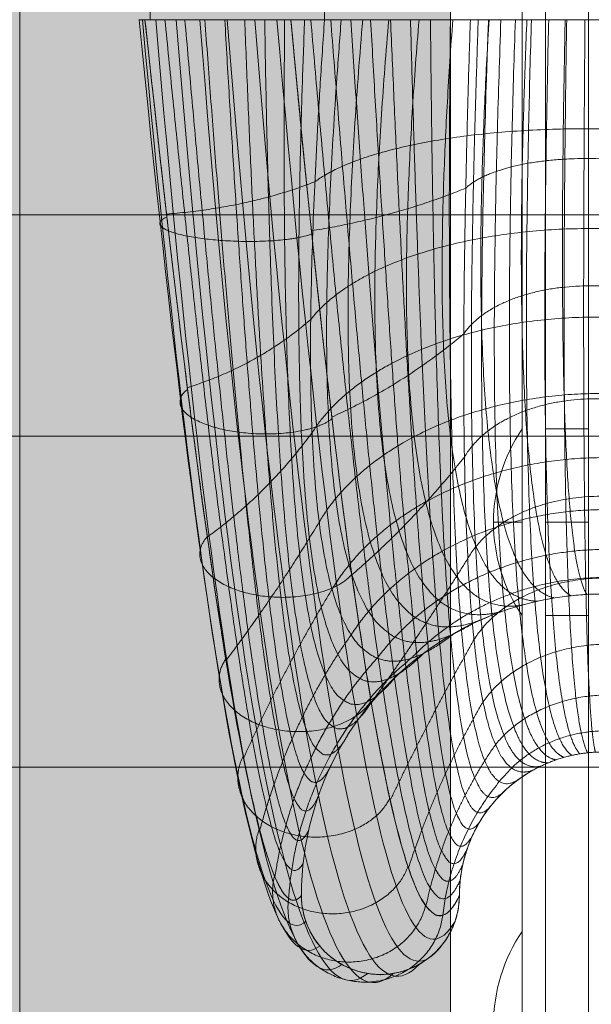
# Model space of a CAD drawing. Units: millimetres. Extents: x -811 to 10439, y 24 to 17601.
# Drawn here: x 4020 to 4059, y 11389 to 11458 of the extents above; entities that cross this region are included whole.
import ezdxf

# ---------------------------------------------------------------- set-up
doc = ezdxf.new("R2010")
doc.units = ezdxf.units.MM
doc.header["$MEASUREMENT"] = 0
for name, color, linetype, lineweight in [('elevate - Level 25', 7, 'Continuous', 0), ('elevate5 - Level 25', 7, 'Continuous', 0), ('elevate5 - Level 28', 7, 'Continuous', 0), ('elevate_[ID]_10_[Material]_Unchanged_[Source]_CooperApplegate - Level 25', 7, 'Continuous', 0), ('elevate_[ID]_40_[Material]_Unchanged_[Source]_CooperApplegate - Level 27', 7, 'Continuous', 0), ('Level 61', 7, 'Continuous', 0)]:
    doc.layers.add(name, color=color, linetype=linetype, lineweight=lineweight)

# ---------------------------------------------------------------- blocks, each defined once
blk = doc.blocks.new('From Smart Solid_620')
at = {"layer": 'elevate_[ID]_10_[Material]_Unchanged_[Source]_CooperApplegate - Level 25', "color": 250, "linetype": 'Continuous', "lineweight": 13}
for p, q in [((-2.5, 350), (-2.5, -350)), ((2.5, 350), (2.5, -350))]:
    blk.add_line(p, q, dxfattribs=at)
blk = doc.blocks.new('From Smart Solid_636')
at = {"layer": 'elevate_[ID]_10_[Material]_Unchanged_[Source]_CooperApplegate - Level 25', "color": 250, "linetype": 'Continuous', "lineweight": 13}
for p, q in [((1, -6.5), (1, 6.5)), ((-1, 0), (1, 0)), ((1, 0), (-1, 0))]:
    blk.add_line(p, q, dxfattribs=at)
at = {"layer": 'elevate_[ID]_10_[Material]_Unchanged_[Source]_CooperApplegate - Level 25', "color": 250, "linetype": 'Continuous', "lineweight": 13, "extrusion": (0, 0, -1)}
blk.add_arc((-10.562, 0), 11.562, 0, 34.20546, dxfattribs=at)
at = {"layer": 'elevate_[ID]_10_[Material]_Unchanged_[Source]_CooperApplegate - Level 25', "color": 250, "linetype": 'Continuous', "lineweight": 13}
blk.add_arc((10.562, 0), 11.562, 180, 214.20546, dxfattribs=at)
blk = doc.blocks.new('From Smart Solid_637')
at = {"layer": 'elevate_[ID]_10_[Material]_Unchanged_[Source]_CooperApplegate - Level 25', "color": 250, "linetype": 'Continuous', "lineweight": 13}
for p, q in [((1, -6.5), (1, 6.5)), ((-1, 0), (1, 0)), ((1, 0), (-1, 0))]:
    blk.add_line(p, q, dxfattribs=at)
at = {"layer": 'elevate_[ID]_10_[Material]_Unchanged_[Source]_CooperApplegate - Level 25', "color": 250, "linetype": 'Continuous', "lineweight": 13, "extrusion": (0, 0, -1)}
blk.add_arc((-10.562, 0), 11.562, 0, 34.20546, dxfattribs=at)
at = {"layer": 'elevate_[ID]_10_[Material]_Unchanged_[Source]_CooperApplegate - Level 25', "color": 250, "linetype": 'Continuous', "lineweight": 13}
blk.add_arc((10.562, 0), 11.562, 180, 214.20546, dxfattribs=at)
blk = doc.blocks.new('From Smart Solid_653')
at = {"layer": 'elevate_[ID]_10_[Material]_Unchanged_[Source]_CooperApplegate - Level 25', "color": 250, "linetype": 'Continuous', "lineweight": 13}
for p, q in [((-2.5, 350), (-2.5, -350)), ((2.5, 350), (2.5, -350)), ((2.5, -350), (2.5, 350)), ((2.5, 276.5), (2.5, 263.5)), ((2.5, 241.5), (2.5, 228.5))]:
    blk.add_line(p, q, dxfattribs=at)
blk = doc.blocks.new('elevate_1')
at = {"layer": 'elevate_[ID]_10_[Material]_Unchanged_[Source]_CooperApplegate - Level 25', "linetype": 'Continuous', "lineweight": 13, "extrusion": (0, 0, -1)}
blk.add_hatch(color=250, dxfattribs=at).paths.add_polyline_path([(-4049.685, 11502.758), (-4049.685, 10802.758), (-4019.685, 10802.758), (-4019.685, 10772.758), (-3319.685, 10772.758), (-3319.685, 10802.758), (-3289.685, 10802.758), (-3289.685, 11502.758), (-3319.685, 11502.758), (-3319.685, 11532.758), (-4019.685, 11532.758), (-4019.685, 11502.758)], flags=0)
at = {"layer": 'elevate_[ID]_10_[Material]_Unchanged_[Source]_CooperApplegate - Level 25', "color": 250, "linetype": 'Continuous', "lineweight": 13, "flags": 128}
for points in [[(4049.685, 11502.758), (4049.685, 10802.758), (4019.685, 10802.758), (4019.685, 10772.758), (3319.685, 10772.758), (3319.685, 10802.758), (3289.685, 10802.758), (3289.685, 11502.758), (3319.685, 11502.758), (3319.685, 11532.758), (4019.685, 11532.758), (4019.685, 11502.758)], [(4049.685, 11502.758), (4049.685, 10802.758), (4019.685, 10802.758), (4019.685, 11502.758)]]:
    blk.add_lwpolyline(points, close=True, dxfattribs=at)
at = {"layer": 'elevate_[ID]_10_[Material]_Unchanged_[Source]_CooperApplegate - Level 25', "color": 250, "linetype": 'Continuous', "lineweight": 13}
blk.add_solid([(4049.685, 11502.758), (4049.685, 10802.758), (4019.685, 11502.758), (4019.685, 10802.758)], dxfattribs=at)
for name, p in [('From Smart Solid_620', (4052.186, 11152.757)), ('From Smart Solid_653', (4052.186, 11152.757)), ('From Smart Solid_636', (4053.686, 11422.757)), ('From Smart Solid_637', (4053.686, 11387.757))]:
    blk.add_blockref(name, p, dxfattribs=at)
blk = doc.blocks.new('From Smart Solid_728')
at = {"layer": 'elevate - Level 25', "color": 250, "linetype": 'Continuous', "lineweight": 13}
for p, q in [((-1.5, 339), (-1.5, -339)), ((-1.5, -339), (-1.5, 339)), ((1.5, 339), (1.5, -339)), ((1.5, -339), (1.5, 339)), ((-1.5, 263.5), (-1.5, 276.5)), ((-1.5, 263.5), (-1.5, 276.5)), ((-1.5, 276.5), (1.5, 276.5)), ((-1.5, 276.5), (1.5, 276.5)), ((1.5, 263.5), (1.5, 276.5)), ((1.5, 263.5), (1.5, 276.5)), ((-1.5, 270), (1.5, 270)), ((-1.5, 270), (1.5, 270)), ((-1.5, 270), (1.5, 270)), ((-1.5, 270), (1.5, 270)), ((-1.5, 263.5), (1.5, 263.5)), ((-1.5, 263.5), (1.5, 263.5))]:
    blk.add_line(p, q, dxfattribs=at)
blk = doc.blocks.new('elevate_4')
at = {"layer": 'elevate - Level 25', "color": 250, "linetype": 'Continuous', "lineweight": 13}
blk.add_blockref('From Smart Solid_728', (4057.8105, 11152.7575), dxfattribs=at)
blk = doc.blocks.new('From Smart Solid_861')
at = {"layer": 'elevate_[ID]_40_[Material]_Unchanged_[Source]_CooperApplegate - Level 27', "color": 40, "linetype": 'Continuous', "lineweight": 13}
for p, q in [((-31.541, 29.409), (-31.541, 39.409)), ((-19.384, 29.409), (-19.384, 39.409)), ((-32.317, 29.409), (-31.897, 29.409)), ((-32.317, 29.409), (-31.897, 29.409)), ((-32.295, 29.409), (-28.584, 29.409)), ((-32.295, 29.409), (-28.584, 29.409)), ((-31.897, 29.409), (-19.392, 29.409)), ((-31.897, 29.409), (-19.392, 29.409)), ((-19.384, 29.409), (-31.541, 29.409)), ((-19.384, 29.409), (-31.541, 29.409)), ((-28.584, 29.409), (-26.43, 29.409)), ((-28.584, 29.409), (-26.43, 29.409)), ((-26.43, 29.409), (-21.737, 29.409)), ((-26.43, 29.409), (-21.737, 29.409)), ((-21.737, 29.409), (-9.237, 29.409)), ((-21.737, 29.409), (-9.237, 29.409)), ((-19.392, 29.409), (-14.549, 29.409)), ((-19.392, 29.409), (-14.549, 29.409)), ((-14.549, 29.409), (-0.002, 29.409)), ((-0.002, 29.409), (-14.549, 29.409)), ((-9.237, 29.409), (-0.003, 29.409)), ((-9.237, 29.409), (-0.003, 29.409))]:
    blk.add_line(p, q, dxfattribs=at)
for points in [[(-32.307, 29.409), (-30.082, 6.95), (-25.923, -25.976), (-22.343, -34.916), (-20.698, -33.389)], [(-32.307, 29.409), (-30.082, 6.95), (-25.923, -25.976), (-22.343, -34.916), (-20.698, -33.389)], [(-32.072, 29.409), (-29.968, 6.314), (-25.807, -27.535), (-21.74, -36.697), (-19.73, -35.106)], [(-32.072, 29.409), (-29.968, 6.314), (-25.807, -27.535), (-21.74, -36.697), (-19.73, -35.106)], [(-21, -31.591), (-22.29, -33.179), (-25.395, -24.6), (-29.554, 7.488), (-31.897, 29.409)], [(-31.141, 29.409), (-29.137, 5.691), (-24.976, -28.993), (-20.504, -38.174), (-18.19, -36.388)], [(-31.141, 29.409), (-29.137, 5.691), (-24.976, -28.993), (-20.504, -38.174), (-18.19, -36.388)], [(-29.718, 29.409), (-27.777, 5.196), (-23.615, -30.088), (-18.891, -39.089), (-16.388, -37.019)], [(-29.718, 29.409), (-27.777, 5.196), (-23.615, -30.088), (-18.891, -39.089), (-16.388, -37.019)], [(-28.079, 29.409), (-26.16, 4.876), (-21.998, -30.728), (-17.183, -39.409), (-14.613, -37.019)], [(-28.079, 29.409), (-26.16, 4.876), (-21.998, -30.728), (-17.183, -39.409), (-14.613, -37.019)], [(-26.172, 29.409), (-24.237, 4.721), (-20.074, -30.934), (-15.329, -39.144), (-12.811, -36.388)], [(-26.172, 29.409), (-24.237, 4.721), (-20.074, -30.934), (-15.329, -39.144), (-12.811, -36.388)], [(-24.258, 29.409), (-22.261, 4.787), (-18.098, -30.587), (-13.602, -38.223), (-11.271, -35.106)], [(-24.258, 29.409), (-22.261, 4.787), (-18.098, -30.587), (-13.602, -38.223), (-11.271, -35.106)], [(-22.706, 29.409), (-20.611, 5.074), (-16.45, -29.727), (-12.343, -36.791), (-10.303, -33.389)], [(-22.706, 29.409), (-20.611, 5.074), (-16.45, -29.727), (-12.343, -36.791), (-10.303, -33.389)], [(-10, -31.591), (-11.708, -35.163), (-15.372, -28.569), (-19.533, 5.503), (-21.737, 29.409)], [(0, -10.591), (-3.577, -10.591), (-7.15, -11.524), (-10.27, -13.273)], [(0, -21.591), (-1.704, -21.591), (-3.405, -22.035), (-4.891, -22.868)]]:
    blk.add_open_spline(points, degree=3, dxfattribs=at)
for points, weights, degree in [([(-21, -31.591), (-22.29, -33.179), (-25.395, -24.6), (-29.554, 7.488), (-31.897, 29.409)], [1, 1, 0.968482020409, 0.968482020409, 1], 3), ([(-30.507, 29.409), (-28.366, 7.657), (-24.695, -23.431), (-22.021, -31.306), (-20.88, -29.349)], [1, 0.974967201395, 0.974967201395, 0.979911301865, 0.959822603729], 3), ([(-30.507, 29.409), (-28.366, 7.657), (-24.695, -23.431), (-22.021, -31.306), (-20.88, -29.349)], [1, 0.974967201395, 0.974967201395, 0.979911301865, 0.959822603729], 3), ([(-29.118, 29.409), (-27.238, 7.882), (-24.044, -22.252), (-21.619, -29.412), (-20.503, -27.046)], [1, 0.980414753423, 0.980414753423, 0.963036795431, 0.926073590862], 3), ([(-29.118, 29.409), (-27.238, 7.882), (-24.044, -22.252), (-21.619, -29.412), (-20.503, -27.046)], [1, 0.980414753423, 0.980414753423, 0.963036795431, 0.926073590862], 3), ([(-27.728, 29.409), (-26.165, 8.162), (-23.441, -21.059), (-21.08, -27.514), (-19.847, -24.726)], [1, 0.984824676493, 0.984824676493, 0.949376480699, 0.898752961398], 3), ([(-27.728, 29.409), (-26.165, 8.162), (-23.441, -21.059), (-21.08, -27.514), (-19.847, -24.726)], [1, 0.984824676493, 0.984824676493, 0.949376480699, 0.898752961398], 3), ([(-26.339, 29.409), (-25.144, 8.497), (-22.883, -19.849), (-20.404, -25.632), (-18.9, -22.437)], [1, 0.988196970606, 0.988196970606, 0.938930357669, 0.877860715337], 3), ([(-26.339, 29.409), (-25.144, 8.497), (-22.883, -19.849), (-20.404, -25.632), (-18.9, -22.437)], [1, 0.988196970606, 0.988196970606, 0.938930357669, 0.877860715337], 3), ([(-24.95, 29.409), (-24.171, 8.888), (-22.368, -18.618), (-19.594, -23.787), (-17.664, -20.233)], [1, 0.990531635761, 0.990531635761, 0.93169842634, 0.86339685268], 3), ([(-24.95, 29.409), (-24.171, 8.888), (-22.368, -18.618), (-19.594, -23.787), (-17.664, -20.233)], [1, 0.990531635761, 0.990531635761, 0.93169842634, 0.86339685268], 3), ([(-23.56, 29.409), (-23.242, 9.335), (-21.893, -17.362), (-18.655, -21.997), (-16.151, -18.168)], [1, 0.991828671958, 0.991828671958, 0.927680686713, 0.855361373425], 3), ([(-23.56, 29.409), (-23.242, 9.335), (-21.893, -17.362), (-18.655, -21.997), (-16.151, -18.168)], [1, 0.991828671958, 0.991828671958, 0.927680686713, 0.855361373425], 3), ([(-22.171, 29.409), (-22.355, 9.84), (-21.458, -16.078), (-17.595, -20.283), (-14.387, -16.293)], [1, 0.992088079197, 0.992088079197, 0.926877138787, 0.853754277575], 3), ([(-22.171, 29.409), (-22.355, 9.84), (-21.458, -16.078), (-17.595, -20.283), (-14.387, -16.293)], [1, 0.992088079197, 0.992088079197, 0.926877138787, 0.853754277575], 3), ([(-10, -31.591), (-11.708, -35.163), (-15.372, -28.569), (-19.533, 5.503), (-21.737, 29.409)], [1, 1, 0.968482020409, 0.968482020409, 1], 3), ([(-20.781, 29.409), (-21.506, 10.403), (-21.06, -14.762), (-16.424, -18.663), (-12.411, -14.651)], [1, 0.991309857479, 0.991309857479, 0.929287782564, 0.858575565127], 3), ([(-20.781, 29.409), (-21.506, 10.403), (-21.06, -14.762), (-16.424, -18.663), (-12.411, -14.651)], [1, 0.991309857479, 0.991309857479, 0.929287782564, 0.858575565127], 3), ([(-19.392, 29.409), (-20.693, 11.028), (-20.699, -13.409), (-15.156, -17.152), (-10.27, -13.273)], [1, 0.989494006803, 0.989494006803, 0.934912618041, 0.869825236083], 3), ([(-19.392, 29.409), (-20.693, 11.028), (-20.699, -13.409), (-15.156, -17.152), (-10.27, -13.273)], [1, 0.989494006803, 0.989494006803, 0.934912618041, 0.869825236083], 3), ([(-20.349, 29.409), (-18.328, 5.873), (-14.654, -27.187), (-11.478, -33.906), (-9.943, -30.523)], [1, 0.974967201395, 0.974967201395, 0.979911301865, 0.959822603729], 3), ([(-20.349, 29.409), (-18.328, 5.873), (-14.654, -27.187), (-11.478, -33.906), (-9.943, -30.523)], [1, 0.974967201395, 0.974967201395, 0.979911301865, 0.959822603729], 3), ([(-18.231, 29.409), (-19.591, 12.194), (-19.598, -11.298), (-13.919, -15.627), (-9.154, -12.691)], [0.966739644983, 0.950597128651, 0.950578018494, 0.922280448088, 0.877860715337], 3), ([(-18.231, 29.409), (-19.591, 12.194), (-19.598, -11.298), (-13.919, -15.627), (-9.154, -12.691)], [0.966739644983, 0.950597128651, 0.950578018494, 0.922280448088, 0.877860715337], 3), ([(-18.96, 29.409), (-17.165, 6.285), (-13.969, -25.81), (-11.178, -32.617), (-9.763, -29.427)], [1, 0.980414753423, 0.980414753423, 0.963036795431, 0.926073590862], 3), ([(-18.96, 29.409), (-17.165, 6.285), (-13.969, -25.81), (-11.178, -32.617), (-9.763, -29.427)], [1, 0.980414753423, 0.980414753423, 0.963036795431, 0.926073590862], 3), ([(-16.735, 29.409), (-18.099, 13.315), (-18.105, -9.251), (-12.513, -14.227), (-8.017, -12.181)], [0.941794378721, 0.920840803749, 0.920807360973, 0.914614303455, 0.887503290442], 3), ([(-16.735, 29.409), (-18.099, 13.315), (-18.105, -9.251), (-12.513, -14.227), (-8.017, -12.181)], [0.941794378721, 0.920840803749, 0.920807360973, 0.914614303455, 0.887503290442], 3), ([(-17.571, 29.409), (-16.039, 6.74), (-13.312, -24.432), (-10.806, -31.306), (-9.451, -28.322)], [1, 0.984824676493, 0.984824676493, 0.949376480699, 0.898752961398], 3), ([(-17.571, 29.409), (-16.039, 6.74), (-13.312, -24.432), (-10.806, -31.306), (-9.451, -28.322)], [1, 0.984824676493, 0.984824676493, 0.949376480699, 0.898752961398], 3), ([(-16.182, 29.409), (-14.947, 7.24), (-12.682, -23.051), (-10.363, -29.987), (-9, -27.232)], [1, 0.988196970606, 0.988196970606, 0.938930357669, 0.877860715337], 3), ([(-16.182, 29.409), (-14.947, 7.24), (-12.682, -23.051), (-10.363, -29.987), (-9, -27.232)], [1, 0.988196970606, 0.988196970606, 0.938930357669, 0.877860715337], 3), ([(-14.917, 29.409), (-16.221, 14.353), (-16.227, -7.337), (-10.956, -12.978), (-6.866, -11.745)], [0.925164201213, 0.900225032096, 0.900182034241, 0.911914184142, 0.898752961398], 3), ([(-14.917, 29.409), (-16.221, 14.353), (-16.227, -7.337), (-10.956, -12.978), (-6.866, -11.745)], [0.925164201213, 0.900225032096, 0.900182034241, 0.911914184142, 0.898752961398], 3), ([(-14.793, 29.409), (-13.883, 7.785), (-12.076, -21.661), (-9.852, -28.673), (-8.412, -26.182)], [1, 0.990531635761, 0.990531635761, 0.93169842634, 0.86339685268], 3), ([(-14.793, 29.409), (-13.883, 7.785), (-12.076, -21.661), (-9.852, -28.673), (-8.412, -26.182)], [1, 0.990531635761, 0.990531635761, 0.93169842634, 0.86339685268], 3), ([(-12.808, 29.409), (-13.99, 15.269), (-13.995, -5.625), (-9.273, -11.901), (-5.706, -11.381)], [0.916849112459, 0.888749813692, 0.888702038298, 0.91418009015, 0.911609728204], 3), ([(-12.808, 29.409), (-13.99, 15.269), (-13.995, -5.625), (-9.273, -11.901), (-5.706, -11.381)], [0.916849112459, 0.888749813692, 0.888702038298, 0.91418009015, 0.911609728204], 3), ([(-13.404, 29.409), (-12.846, 8.376), (-11.492, -20.259), (-9.276, -27.378), (-7.691, -25.199)], [1, 0.991828671958, 0.991828671958, 0.927680686713, 0.855361373425], 3), ([(-13.404, 29.409), (-12.846, 8.376), (-11.492, -20.259), (-9.276, -27.378), (-7.691, -25.199)], [1, 0.991828671958, 0.991828671958, 0.927680686713, 0.855361373425], 3), ([(-12.015, 29.409), (-11.831, 9.015), (-10.929, -18.84), (-8.64, -26.115), (-6.851, -24.306)], [1, 0.992088079197, 0.992088079197, 0.926877138787, 0.853754277575], 3), ([(-12.015, 29.409), (-11.831, 9.015), (-10.929, -18.84), (-8.64, -26.115), (-6.851, -24.306)], [1, 0.992088079197, 0.992088079197, 0.926877138787, 0.853754277575], 3), ([(-10.458, 29.409), (-11.46, 16.032), (-11.465, -4.176), (-7.491, -11.013), (-4.545, -11.089)], [0.916849112459, 0.886415148537, 0.886367373143, 0.921412021479, 0.926073590862], 3), ([(-10.458, 29.409), (-11.46, 16.032), (-11.465, -4.176), (-7.491, -11.013), (-4.545, -11.089)], [0.916849112459, 0.886415148537, 0.886367373143, 0.921412021479, 0.926073590862], 3), ([(-10.626, 29.409), (-10.835, 9.705), (-10.384, -17.399), (-7.951, -24.897), (-5.91, -23.524)], [1, 0.991309857479, 0.991309857479, 0.929287782564, 0.858575565127], 3), ([(-10.626, 29.409), (-10.835, 9.705), (-10.384, -17.399), (-7.951, -24.897), (-5.91, -23.524)], [1, 0.991309857479, 0.991309857479, 0.929287782564, 0.858575565127], 3), ([(-4.891, -22.868), (-7.217, -23.738), (-9.857, -15.932), (-9.855, 10.448), (-9.237, 29.409)], [0.869825236083, 0.934912618041, 0.989494006803, 0.989494006803, 1], 3), ([(-4.891, -22.868), (-7.217, -23.738), (-9.857, -15.932), (-9.855, 10.448), (-9.237, 29.409)], [0.869825236083, 0.934912618041, 0.989494006803, 0.989494006803, 1], 3), ([(-8.685, 29.409), (-9.331, 11.139), (-9.332, -14.882), (-6.628, -23.031), (-4.359, -22.591)], [0.966710046875, 0.950582796033, 0.950582796033, 0.922285381106, 0.877860715337], 3), ([(-8.685, 29.409), (-9.331, 11.139), (-9.332, -14.882), (-6.628, -23.031), (-4.359, -22.591)], [0.966710046875, 0.950582796033, 0.950582796033, 0.922285381106, 0.877860715337], 3), ([(-7.931, 29.409), (-8.708, 16.616), (-8.711, -3.035), (-5.642, -10.324), (-3.389, -10.866)], [0.925164201213, 0.893221036631, 0.893178038776, 0.933609978128, 0.94214454937], 3), ([(-7.931, 29.409), (-8.708, 16.616), (-8.711, -3.035), (-5.642, -10.324), (-3.389, -10.866)], [0.925164201213, 0.893221036631, 0.893178038776, 0.933609978128, 0.94214454937], 3), ([(-7.973, 29.409), (-8.62, 11.797), (-8.621, -13.868), (-5.958, -22.381), (-3.818, -22.348)], [0.941742582031, 0.920815721667, 0.920815721667, 0.914622936236, 0.887503290442], 3), ([(-7.973, 29.409), (-8.62, 11.797), (-8.621, -13.868), (-5.958, -22.381), (-3.818, -22.348)], [0.941742582031, 0.920815721667, 0.920815721667, 0.914622936236, 0.887503290442], 3), ([(-7.108, 29.409), (-7.726, 12.397), (-7.727, -12.922), (-5.217, -21.8), (-3.27, -22.14)], [0.925097605468, 0.900192783705, 0.900192783705, 0.911925283433, 0.898752961398], 3), ([(-7.108, 29.409), (-7.726, 12.397), (-7.727, -12.922), (-5.217, -21.8), (-3.27, -22.14)], [0.925097605468, 0.900192783705, 0.900192783705, 0.911925283433, 0.898752961398], 3), ([(-6.103, 29.409), (-6.664, 12.918), (-6.664, -12.08), (-4.415, -21.298), (-2.717, -21.967)], [0.916775117186, 0.888713982146, 0.888713982146, 0.914192422695, 0.911609728204], 3), ([(-6.103, 29.409), (-6.664, 12.918), (-6.664, -12.08), (-4.415, -21.298), (-2.717, -21.967)], [0.916775117186, 0.888713982146, 0.888713982146, 0.914192422695, 0.911609728204], 3), ([(-5.297, 29.409), (-5.82, 17.008), (-5.822, -2.231), (-3.757, -9.836), (-2.243, -10.711)], [0.941794378721, 0.909167477974, 0.909134035199, 0.950773960098, 0.959822603729], 3), ([(-5.297, 29.409), (-5.82, 17.008), (-5.822, -2.231), (-3.757, -9.836), (-2.243, -10.711)], [0.941794378721, 0.909167477974, 0.909134035199, 0.950773960098, 0.959822603729], 3), ([(-4.984, 29.409), (-5.459, 13.339), (-5.459, -11.371), (-3.567, -20.883), (-2.165, -21.828)], [0.916775117186, 0.886379316991, 0.886379316991, 0.921424354024, 0.926073590862], 3), ([(-4.984, 29.409), (-5.459, 13.339), (-5.459, -11.371), (-3.567, -20.883), (-2.165, -21.828)], [0.916775117186, 0.886379316991, 0.886379316991, 0.921424354024, 0.926073590862], 3), ([(-3.78, 29.409), (-4.148, 13.648), (-4.148, -10.818), (-2.687, -20.558), (-1.614, -21.722)], [0.925097605468, 0.89318878824, 0.89318878824, 0.933621077419, 0.94214454937], 3), ([(-3.78, 29.409), (-4.148, 13.648), (-4.148, -10.818), (-2.687, -20.558), (-1.614, -21.722)], [0.925097605468, 0.89318878824, 0.89318878824, 0.933621077419, 0.94214454937], 3), ([(-2.631, 29.409), (-2.889, 17.206), (-2.889, -1.769), (-1.867, -9.547), (-1.112, -10.62)], [0.966739644983, 0.934254472567, 0.934235362409, 0.972903967389, 0.979107753939], 3), ([(-2.631, 29.409), (-2.889, 17.206), (-2.889, -1.769), (-1.867, -9.547), (-1.112, -10.62)], [0.966739644983, 0.934254472567, 0.934235362409, 0.972903967389, 0.979107753939], 3), ([(-2.526, 29.409), (-2.773, 13.838), (-2.772, -10.434), (-1.789, -20.326), (-1.068, -21.648)], [0.941742582031, 0.909142395893, 0.909142395893, 0.95078259288, 0.959822603729], 3), ([(-2.526, 29.409), (-2.773, 13.838), (-2.772, -10.434), (-1.789, -20.326), (-1.068, -21.648)], [0.941742582031, 0.909142395893, 0.909142395893, 0.95078259288, 0.959822603729], 3), ([(-1.255, 29.409), (-1.377, 13.909), (-1.376, -10.222), (-0.889, -20.186), (-0.53, -21.605)], [0.966710046875, 0.934240139949, 0.934240139949, 0.972908900407, 0.979107753939], 3), ([(-1.255, 29.409), (-1.377, 13.909), (-1.376, -10.222), (-0.889, -20.186), (-0.53, -21.605)], [0.966710046875, 0.934240139949, 0.934240139949, 0.972908900407, 0.979107753939], 3), ([(-20.063, 18.119), (-14.819, 22.043), (-0.001, 21.806)], [0.994287412686, 0.811837127242, 0.983397936676], 2), ([(-20.063, 18.119), (-14.819, 22.043), (-0.001, 21.806)], [0.994287412686, 0.811837127242, 0.983397936676], 2), ([(-9.556, 17.676), (-7.061, 20.016), (-0.002, 19.715)], [0.994287412686, 0.811734579024, 0.983397936676], 2), ([(-9.556, 17.676), (-7.061, 20.016), (-0.002, 19.715)], [0.994287412686, 0.811734579024, 0.983397936676], 2), ([(-30.396, 15.869), (-24.765, 16.309), (-20.063, 18.119)], [0.983397936676, 0.999732150692, 0.994287412686], 2), ([(-30.396, 15.869), (-24.765, 16.309), (-20.063, 18.119)], [0.983397936676, 0.999732150692, 0.994287412686], 2), ([(-20.307, 14.71), (-14.663, 15.604), (-9.556, 17.676)], [0.983397936676, 0.999732150692, 0.994287412686], 2), ([(-20.307, 14.71), (-14.663, 15.604), (-9.556, 17.676)], [0.983397936676, 0.999732150692, 0.994287412686], 2), ([(-20.354, 8.535), (-15.174, 15.126), (-0.001, 14.857)], [0.990097500533, 0.801942962315, 0.974578090536], 2), ([(-20.354, 8.535), (-15.174, 15.126), (-0.001, 14.857)], [0.990097500533, 0.801942962315, 0.974578090536], 2), ([(-9.694, 7.526), (-7.228, 11.197), (-0.001, 10.855)], [0.990097500533, 0.801879464601, 0.974578090536], 2), ([(-9.694, 7.526), (-7.228, 11.197), (-0.001, 10.855)], [0.990097500533, 0.801879464601, 0.974578090536], 2), ([(-28.941, 3.78), (-24, 5.358), (-20.354, 8.535)], [0.974578090535, 0.997857205532, 0.990097500533], 2), ([(-28.941, 3.78), (-24, 5.358), (-20.354, 8.535)], [0.974578090535, 0.997857205532, 0.990097500533], 2), ([(-20.257, 0.655), (-15.055, 8.876), (-0.001, 8.693)], [0.985840051828, 0.800660890407, 0.971984018141], 2), ([(-20.257, 0.655), (-15.055, 8.876), (-0.001, 8.693)], [0.985840051828, 0.800660890407, 0.971984018141], 2), ([(-18.882, 1.734), (-13.92, 3.979), (-9.694, 7.526)], [0.974578090536, 0.997857205532, 0.990097500533], 2), ([(-18.882, 1.734), (-13.92, 3.979), (-9.694, 7.526)], [0.974578090536, 0.997857205532, 0.990097500533], 2), ([(-19.767, -5.581), (-14.462, 3.433), (0, 3.377)], [0.979924854857, 0.80671484398, 0.974059276057], 2), ([(-19.767, -5.581), (-14.462, 3.433), (0, 3.377)], [0.979924854857, 0.80671484398, 0.974059276057], 2), ([(-9.647, -1.048), (-7.171, 3.228), (-0.001, 2.996)], [0.985840051828, 0.800628525408, 0.971984018141], 2), ([(-9.647, -1.048), (-7.171, 3.228), (-0.001, 2.996)], [0.985840051828, 0.800628525408, 0.971984018141], 2), ([(-27.555, -6.618), (-23.34, -3.563), (-20.257, 0.655)], [0.971984018141, 0.992768068671, 0.985840051828], 2), ([(-27.555, -6.618), (-23.34, -3.563), (-20.257, 0.655)], [0.971984018141, 0.992768068671, 0.985840051828], 2), ([(-18.869, -10.261), (-13.419, -1.142), (0, -1.088)], [0.970761697909, 0.818828764132, 0.979247420845], 2), ([(-18.869, -10.261), (-13.419, -1.142), (0, -1.088)], [0.970761697909, 0.818828764132, 0.979247420845], 2), ([(-17.485, -9.259), (-13.251, -5.592), (-9.647, -1.048)], [0.971984018141, 0.992768068671, 0.985840051828], 2), ([(-17.485, -9.259), (-13.251, -5.592), (-9.647, -1.048)], [0.971984018141, 0.992768068671, 0.985840051828], 2), ([(-9.413, -8.114), (-6.887, -3.711), (-0.001, -3.781)], [0.979924854857, 0.806706017819, 0.974059276057], 2), ([(-9.413, -8.114), (-6.887, -3.711), (-0.001, -3.781)], [0.979924854857, 0.806706017819, 0.974059276057], 2), ([(-17.539, -13.429), (-11.961, -4.821), (0, -4.708)], [0.95676036927, 0.835726790628, 0.985992009071], 2), ([(-17.539, -13.429), (-11.961, -4.821), (0, -4.708)], [0.95676036927, 0.835726790628, 0.985992009071], 2), ([(-26.251, -15.217), (-22.773, -10.6), (-19.767, -5.581)], [0.974059276057, 0.982857644258, 0.979924854857], 2), ([(-26.251, -15.217), (-22.773, -10.6), (-19.767, -5.581)], [0.974059276057, 0.982857644258, 0.979924854857], 2), ([(-15.727, -15.056), (-10.13, -7.597), (0, -7.485)], [0.936330657228, 0.856133261901, 0.992736597296], 2), ([(-15.727, -15.056), (-10.13, -7.597), (0, -7.485)], [0.936330657228, 0.856133261901, 0.992736597296], 2), ([(-16.128, -18.151), (-12.642, -13.27), (-9.413, -8.114)], [0.974059276057, 0.982857644258, 0.979924854857], 2), ([(-16.128, -18.151), (-12.642, -13.27), (-9.413, -8.114)], [0.974059276057, 0.982857644258, 0.979924854857], 2), ([(-13.351, -15.062), (-7.963, -9.502), (0, -9.437)], [0.90788235007, 0.878772525022, 0.997924742085], 2), ([(-13.351, -15.062), (-7.963, -9.502), (0, -9.437)], [0.90788235007, 0.878772525022, 0.997924742085], 2), ([(-8.985, -13.777), (-6.39, -9.543), (0, -9.475)], [0.970761697909, 0.81883619821, 0.979247420845], 2), ([(-8.985, -13.777), (-6.39, -9.543), (0, -9.475)], [0.970761697909, 0.81883619821, 0.979247420845], 2), ([(-25.033, -22.018), (-22.287, -15.9), (-18.869, -10.261)], [0.979247420845, 0.966518836441, 0.970761697909], 2), ([(-25.033, -22.018), (-22.287, -15.9), (-18.869, -10.261)], [0.979247420845, 0.966518836441, 0.970761697909], 2), ([(0, -10.591), (-5.486, -10.591), (-10.27, -13.273)], [1, 0.902368927062, 0.869825236083], 2), ([(-23.9, -27.04), (-21.872, -19.527), (-17.539, -13.429)], [0.985992009071, 0.94214454937, 0.95676036927], 2), ([(-23.9, -27.04), (-21.872, -19.527), (-17.539, -13.429)], [0.985992009071, 0.94214454937, 0.95676036927], 2), ([(-14.814, -24.947), (-12.079, -19.217), (-8.985, -13.777)], [0.979247420845, 0.966518836441, 0.970761697909], 2), ([(-14.814, -24.947), (-12.079, -19.217), (-8.985, -13.777)], [0.979247420845, 0.966518836441, 0.970761697909], 2), ([(-8.352, -18.1), (-5.695, -14.234), (0, -14.091)], [0.95676036927, 0.835743322955, 0.985992009071], 2), ([(-8.352, -18.1), (-5.695, -14.234), (0, -14.091)], [0.95676036927, 0.835743322955, 0.985992009071], 2), ([(-22.854, -30.289), (-21.522, -21.433), (-15.727, -15.056)], [0.992736597296, 0.908127687193, 0.936330657228], 2), ([(-22.854, -30.289), (-21.522, -21.433), (-15.727, -15.056)], [0.992736597296, 0.908127687193, 0.936330657228], 2), ([(-21.891, -31.797), (-21.233, -21.464), (-13.351, -15.062)], [0.997924742085, 0.862861154061, 0.907882350069], 2), ([(-21.891, -31.797), (-21.233, -21.464), (-13.351, -15.062)], [0.997924742085, 0.862861154061, 0.907882350069], 2), ([(-7.489, -21.086), (-4.824, -17.773), (0, -17.631)], [0.936330657228, 0.856151648429, 0.992736597296], 2), ([(-7.489, -21.086), (-4.824, -17.773), (0, -17.631)], [0.936330657228, 0.856151648429, 0.992736597296], 2), ([(-13.546, -29.671), (-11.548, -23.517), (-8.352, -18.1)], [0.985992009071, 0.94214454937, 0.95676036927], 2), ([(-13.546, -29.671), (-11.548, -23.517), (-8.352, -18.1)], [0.985992009071, 0.94214454937, 0.95676036927], 2), ([(-6.358, -22.707), (-3.792, -20.202), (0, -20.12)], [0.90788235007, 0.878785431006, 0.997924742085], 2), ([(-6.358, -22.707), (-3.792, -20.202), (0, -20.12)], [0.90788235007, 0.878785431006, 0.997924742085], 2), ([(-12.326, -32.334), (-11.037, -26.143), (-7.489, -21.086)], [0.992736597296, 0.908127687194, 0.936330657228], 2), ([(-12.326, -32.334), (-11.037, -26.143), (-7.489, -21.086)], [0.992736597296, 0.908127687194, 0.936330657228], 2), ([(0, -21.591), (-2.612, -21.591), (-4.891, -22.868)], [1, 0.902368927062, 0.869825236083], 2), ([(-11.148, -32.967), (-10.529, -26.975), (-6.358, -22.707)], [0.997924742085, 0.862861154063, 0.90788235007], 2), ([(-11.148, -32.967), (-10.529, -26.975), (-6.358, -22.707)], [0.997924742085, 0.862861154063, 0.90788235007], 2), ([(-4.891, -22.868), (-10, -25.733), (-10, -31.591)], [0.869825236083, 0.804737854125, 1], 2)]:
    blk.add_rational_spline(points, weights, degree=degree, dxfattribs=at)
for points in [[(-30.374, 15.666), (-32.663, 14.721), (-27.619, 14.133), (-22.575, 13.546), (-20.286, 14.49)], [(-30.374, 15.666), (-32.663, 14.721), (-27.619, 14.133), (-22.575, 13.546), (-20.286, 14.49)], [(-28.929, 3.664), (-31.296, 1.858), (-26.267, 0.83), (-21.238, -0.199), (-18.871, 1.606)], [(-28.929, 3.664), (-31.296, 1.858), (-26.267, 0.83), (-21.238, -0.199), (-18.871, 1.606)], [(-27.563, -6.597), (-29.902, -9.18), (-24.868, -10.503), (-19.833, -11.826), (-17.494, -9.243)], [(-27.563, -6.597), (-29.902, -9.18), (-24.868, -10.503), (-19.833, -11.826), (-17.494, -9.243)], [(-26.274, -15.116), (-28.483, -18.393), (-23.422, -19.863), (-18.362, -21.333), (-16.153, -18.056)], [(-26.274, -15.116), (-28.483, -18.393), (-23.422, -19.863), (-18.362, -21.333), (-16.153, -18.056)], [(-25.063, -21.894), (-27.038, -25.782), (-21.931, -27.252), (-16.823, -28.722), (-14.849, -24.834)], [(-25.063, -21.894), (-27.038, -25.782), (-21.931, -27.252), (-16.823, -28.722), (-14.849, -24.834)], [(-23.93, -26.93), (-25.567, -31.347), (-20.392, -32.669), (-15.218, -33.992), (-13.581, -29.576)], [(-23.93, -26.93), (-25.567, -31.347), (-20.392, -32.669), (-15.218, -33.992), (-13.581, -29.576)], [(-22.876, -30.225), (-24.071, -35.086), (-18.808, -36.115), (-13.546, -37.144), (-12.351, -32.283)], [(-22.876, -30.225), (-24.071, -35.086), (-18.808, -36.115), (-13.546, -37.144), (-12.351, -32.283)], [(-21.899, -31.779), (-22.548, -37.001), (-17.177, -37.589), (-11.807, -38.177), (-11.157, -32.955)], [(-21.899, -31.779), (-22.548, -37.001), (-17.177, -37.589), (-11.807, -38.177), (-11.157, -32.955)], [(-10, -31.591), (-10, -37.091), (-15.5, -37.091), (-21, -37.091), (-21, -31.591)]]:
    blk.add_rational_spline(points, [1, 0.707106781187, 1, 0.707106781187, 1], degree=2, knots=[0, 0, 0, 0.5, 0.5, 1, 1, 1], dxfattribs=at)
for points, knots in [([(-10.27, -13.273), (-13.506, -15.087), (-16.245, -17.776), (-19.995, -24.177), (-21, -27.882), (-21, -31.591)], [0, 0, 0, 0, 0.5, 0.5, 1, 1, 1, 1]), ([(-21, -31.591), (-21, -27.882), (-19.995, -24.177), (-16.245, -17.776), (-13.506, -15.087), (-10.27, -13.273)], [0, 0, 0, 0, 0.5, 0.5, 1, 1, 1, 1]), ([(-4.891, -22.868), (-6.432, -23.732), (-7.736, -25.012), (-9.522, -28.06), (-10, -29.824), (-10, -31.591)], [0, 0, 0, 0, 0.5, 0.5, 1, 1, 1, 1]), ([(-10, -31.591), (-10, -33.031), (-10.593, -34.462), (-12.629, -36.498), (-14.06, -37.091), (-16.94, -37.091), (-18.371, -36.498), (-20.408, -34.462), (-21, -33.031), (-21, -31.591)], [0, 0, 0, 0, 0.25, 0.25, 0.5, 0.5, 0.75, 0.75, 1, 1, 1, 1])]:
    blk.add_open_spline(points, degree=3, knots=knots, dxfattribs=at)
for p in [(-21, -31.591), (-21, -31.591), (-10, -31.591), (-10, -31.591), (-10, -31.591), (-15.5, -37.091)]:
    blk.add_point(p, dxfattribs=at)
blk = doc.blocks.new('elevate_10')
at = {"layer": 'elevate_[ID]_40_[Material]_Unchanged_[Source]_CooperApplegate - Level 27', "color": 40, "linetype": 'Continuous', "lineweight": 13}
blk.add_blockref('From Smart Solid_861', (4060.3095, 11428.3485), dxfattribs=at)
blk = doc.blocks.new('From Smart Solid_1139')
at = {"layer": 'elevate5 - Level 25', "color": 40, "linetype": 'Continuous', "lineweight": 13}
for p, q in [((633.24, -37), (-642.237, -37)), ((642.237, -37), (-633.24, -37))]:
    blk.add_line(p, q, dxfattribs=at)
blk = doc.blocks.new('From Smart Solid_1170')
at = {"layer": 'elevate5 - Level 28', "color": 67, "linetype": 'Continuous', "lineweight": 13}
for p, q in [((-711.632, -95.067), (711.724, -95.067)), ((-711.632, -95.069), (711.725, -95.069)), ((-711.632, -133.532), (711.725, -133.532)), ((-711.632, -133.534), (711.724, -133.534))]:
    blk.add_line(p, q, dxfattribs=at)
blk = doc.blocks.new('elevate5')
at = {"layer": 'elevate5 - Level 25', "color": 40, "linetype": 'Continuous', "lineweight": 13}
blk.add_blockref('From Smart Solid_1139', (4460.1745, 11465.7575), dxfattribs=at)
at = {"layer": 'elevate5 - Level 28', "color": 67, "linetype": 'Continuous', "lineweight": 13}
blk.add_blockref('From Smart Solid_1170', (4467.022, 11539.2385), dxfattribs=at)

msp = doc.modelspace()

# ---------------------------------------------------------------- block references
at = {"layer": 'Level 61', "color": 7, "linetype": 'Continuous', "lineweight": 0}
for name in ['elevate5', 'elevate_1', 'elevate_10', 'elevate_4']:
    msp.add_blockref(name, (0, 0), dxfattribs=at)

doc.saveas('drawing.dxf')
